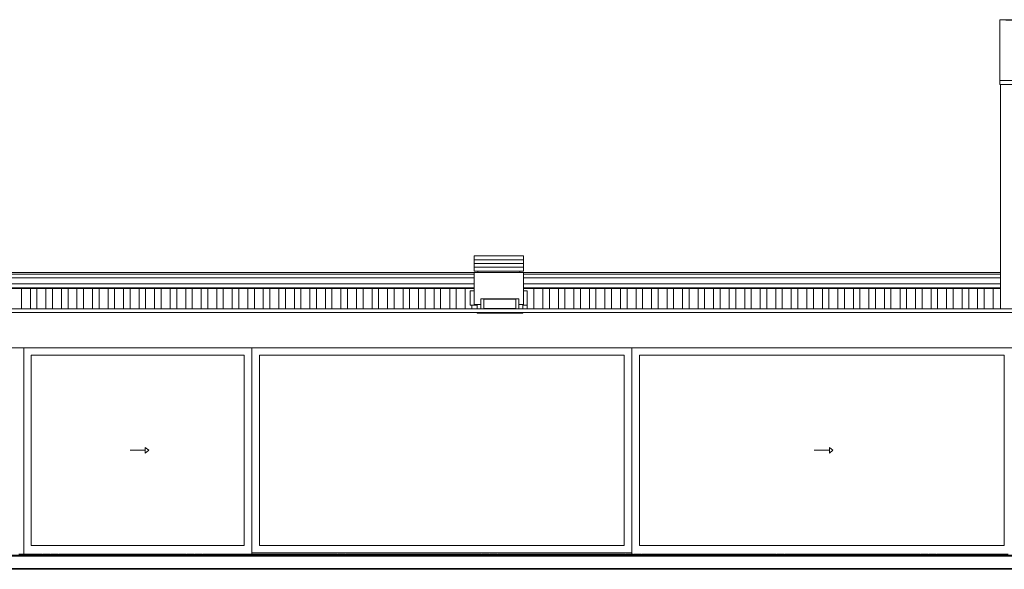
# Model space of a CAD drawing. Units: inches. Extents: x 23 to 96, y 10 to 141.
# Drawn here: x 44 to 57, y 10 to 18 of the extents above; entities that cross this region are included whole.
import ezdxf

# ---------------------------------------------------------------- set-up
doc = ezdxf.new("R2010")
doc.units = ezdxf.units.IN
doc.header["$MEASUREMENT"] = 0
doc.layers.add('Cut', color=2, linetype='Continuous', lineweight=5)
doc.layers.add('View in second plane', color=253, linetype='Continuous', lineweight=0)

msp = doc.modelspace()

# ---------------------------------------------------------------- linework, layer by layer
at = {"layer": 'Cut'}
msp.add_line((31.225, 10.318), (75.525, 10.318), dxfattribs=at)
at = {"layer": 'View in second plane'}
for p, q in [((57.215, 17.547), (62.535, 17.547)), ((62.535, 17.547), (57.215, 17.547)), ((57.215, 17.547), (57.215, 16.695)), ((57.535, 17.527), (57.215, 17.547)), ((62.535, 16.746), (57.215, 16.746)), ((62.535, 16.695), (57.215, 16.695)), ((57.225, 16.695), (57.225, 13.746)), ((50.95, 14.44), (50.3, 14.44)), ((50.3, 14.24), (50.3, 14.44)), ((50.95, 14.39), (50.3, 14.39)), ((50.95, 14.24), (50.95, 14.44)), ((50.95, 14.34), (50.3, 14.34)), ((50.95, 14.29), (50.3, 14.29)), ((39.215, 14.22), (50.3, 14.22)), ((39.535, 14.2), (50.3, 14.2)), ((39.535, 14.15), (50.3, 14.15)), ((50.95, 14.24), (50.3, 14.24)), ((50.3, 14.22), (50.3, 13.801)), ((50.95, 14.22), (50.3, 14.22)), ((50.35, 14.22), (50.35, 14.24)), ((50.9, 14.22), (50.9, 14.24)), ((50.95, 14.22), (57.225, 14.22)), ((50.95, 14.22), (50.95, 13.801)), ((50.95, 14.2), (57.225, 14.2)), ((50.95, 14.15), (57.225, 14.15)), ((39.535, 14.072), (50.3, 14.072)), ((39.535, 14.022), (50.3, 14.022)), ((39.535, 14.012), (50.3, 14.012)), ((44.345, 13.746), (44.345, 14.012)), ((44.463, 13.746), (44.463, 14.012)), ((44.549, 13.746), (44.549, 14.012)), ((44.668, 13.746), (44.668, 14.012)), ((44.753, 13.746), (44.753, 14.012)), ((44.872, 13.746), (44.872, 14.012)), ((44.958, 13.746), (44.958, 14.012)), ((45.076, 13.746), (45.076, 14.012)), ((45.162, 13.746), (45.162, 14.012)), ((45.28, 13.746), (45.28, 14.012)), ((45.366, 13.746), (45.366, 14.012)), ((45.485, 13.746), (45.485, 14.012)), ((45.571, 13.746), (45.571, 14.012)), ((45.689, 13.746), (45.689, 14.012)), ((45.775, 13.746), (45.775, 14.012)), ((45.893, 13.746), (45.893, 14.012)), ((45.979, 13.746), (45.979, 14.012)), ((46.097, 13.746), (46.097, 14.012)), ((46.183, 13.746), (46.183, 14.012)), ((46.302, 13.746), (46.302, 14.012)), ((46.388, 13.746), (46.388, 14.012)), ((46.506, 13.746), (46.506, 14.012)), ((46.592, 13.746), (46.592, 14.012)), ((46.71, 13.746), (46.71, 14.012)), ((46.796, 13.746), (46.796, 14.012)), ((46.915, 13.746), (46.915, 14.012)), ((47.001, 13.746), (47.001, 14.012)), ((47.119, 13.746), (47.119, 14.012)), ((47.205, 13.746), (47.205, 14.012)), ((47.323, 13.746), (47.323, 14.012)), ((47.409, 13.746), (47.409, 14.012)), ((47.527, 13.746), (47.527, 14.012)), ((47.613, 13.746), (47.613, 14.012)), ((47.732, 13.746), (47.732, 14.012)), ((47.818, 13.746), (47.818, 14.012)), ((47.936, 13.746), (47.936, 14.012)), ((48.022, 13.746), (48.022, 14.012)), ((48.14, 13.746), (48.14, 14.012)), ((48.226, 13.746), (48.226, 14.012)), ((48.344, 13.746), (48.344, 14.012)), ((48.43, 13.746), (48.43, 14.012)), ((48.549, 13.746), (48.549, 14.012)), ((48.635, 13.746), (48.635, 14.012)), ((48.753, 13.746), (48.753, 14.012)), ((48.839, 13.746), (48.839, 14.012)), ((48.957, 13.746), (48.957, 14.012)), ((49.043, 13.746), (49.043, 14.012)), ((49.162, 13.746), (49.162, 14.012)), ((49.248, 13.746), (49.248, 14.012)), ((49.366, 13.746), (49.366, 14.012)), ((49.452, 13.746), (49.452, 14.012)), ((49.57, 13.746), (49.57, 14.012)), ((49.656, 13.746), (49.656, 14.012)), ((49.774, 13.746), (49.774, 14.012)), ((49.86, 13.746), (49.86, 14.012)), ((49.979, 13.746), (49.979, 14.012)), ((50.065, 13.746), (50.065, 14.012)), ((50.183, 13.746), (50.183, 14.012)), ((50.95, 14.072), (57.223, 14.072)), ((50.95, 14.022), (57.223, 14.022)), ((50.95, 14.012), (57.223, 14.012)), ((51.086, 13.746), (51.086, 14.012)), ((51.204, 13.746), (51.204, 14.012)), ((51.29, 13.746), (51.29, 14.012)), ((51.409, 13.746), (51.409, 14.012)), ((51.495, 13.746), (51.495, 14.012)), ((51.613, 13.746), (51.613, 14.012)), ((51.699, 13.746), (51.699, 14.012)), ((51.817, 13.746), (51.817, 14.012)), ((51.903, 13.746), (51.903, 14.012)), ((52.021, 13.746), (52.021, 14.012)), ((52.107, 13.746), (52.107, 14.012)), ((52.226, 13.746), (52.226, 14.012)), ((52.312, 13.746), (52.312, 14.012)), ((52.43, 13.746), (52.43, 14.012)), ((52.516, 13.746), (52.516, 14.012)), ((52.634, 13.746), (52.634, 14.012)), ((52.72, 13.746), (52.72, 14.012)), ((52.839, 13.746), (52.839, 14.012)), ((52.925, 13.746), (52.925, 14.012)), ((53.043, 13.746), (53.043, 14.012)), ((53.129, 13.746), (53.129, 14.012)), ((53.247, 13.746), (53.247, 14.012)), ((53.333, 13.746), (53.333, 14.012)), ((53.451, 13.746), (53.451, 14.012)), ((53.537, 13.746), (53.537, 14.012)), ((53.656, 13.746), (53.656, 14.012)), ((53.742, 13.746), (53.742, 14.012)), ((53.86, 13.746), (53.86, 14.012)), ((53.946, 13.746), (53.946, 14.012)), ((54.064, 13.746), (54.064, 14.012)), ((54.15, 13.746), (54.15, 14.012)), ((54.269, 13.746), (54.269, 14.012)), ((54.354, 13.746), (54.354, 14.012)), ((54.473, 13.746), (54.473, 14.012)), ((54.559, 13.746), (54.559, 14.012)), ((54.677, 13.746), (54.677, 14.012)), ((54.763, 13.746), (54.763, 14.012)), ((54.881, 13.746), (54.881, 14.012)), ((54.967, 13.746), (54.967, 14.012)), ((55.086, 13.746), (55.086, 14.012)), ((55.172, 13.746), (55.172, 14.012)), ((55.29, 13.746), (55.29, 14.012)), ((55.376, 13.746), (55.376, 14.012)), ((55.494, 13.746), (55.494, 14.012)), ((55.58, 13.746), (55.58, 14.012)), ((55.698, 13.746), (55.698, 14.012)), ((55.784, 13.746), (55.784, 14.012)), ((55.903, 13.746), (55.903, 14.012)), ((55.989, 13.746), (55.989, 14.012)), ((56.107, 13.746), (56.107, 14.012)), ((56.193, 13.746), (56.193, 14.012)), ((56.311, 13.746), (56.311, 14.012)), ((56.397, 13.746), (56.397, 14.012)), ((56.516, 13.746), (56.516, 14.012)), ((56.602, 13.746), (56.602, 14.012)), ((56.72, 13.746), (56.72, 14.012)), ((56.806, 13.746), (56.806, 14.012)), ((56.924, 13.746), (56.924, 14.012)), ((57.01, 13.746), (57.01, 14.012)), ((57.128, 13.746), (57.128, 14.012)), ((50.25, 13.982), (50.25, 13.791)), ((50.3, 13.982), (50.25, 13.982)), ((50.89, 13.874), (50.39, 13.874)), ((50.39, 13.746), (50.39, 13.874)), ((50.85, 13.872), (50.43, 13.872)), ((50.43, 13.747), (50.43, 13.872)), ((50.85, 13.747), (50.85, 13.872)), ((50.89, 13.746), (50.89, 13.874)), ((51, 13.982), (50.95, 13.982)), ((51, 13.982), (51, 13.791)), ((39.215, 13.746), (62.535, 13.746)), ((50.25, 13.791), (50.34, 13.791)), ((50.269, 13.746), (50.269, 13.791)), ((50.3, 13.801), (50.39, 13.801)), ((50.34, 13.746), (50.34, 13.791)), ((50.85, 13.747), (50.43, 13.747)), ((50.89, 13.801), (50.95, 13.801)), ((50.94, 13.746), (50.94, 13.791)), ((51, 13.791), (50.94, 13.791)), ((51, 13.746), (51, 13.791)), ((39.215, 13.695), (62.535, 13.695)), ((50.34, 13.685), (50.34, 13.695)), ((50.94, 13.685), (50.34, 13.685)), ((50.89, 13.695), (50.39, 13.695)), ((50.39, 13.695), (50.39, 13.695)), ((50.89, 13.695), (50.89, 13.695)), ((50.94, 13.685), (50.94, 13.695)), ((62.525, 13.233), (39.225, 13.233)), ((44.375, 13.233), (44.375, 10.518)), ((47.375, 13.233), (47.375, 10.518)), ((52.375, 13.233), (52.375, 10.518)), ((47.275, 13.133), (44.475, 13.133)), ((44.475, 13.133), (44.475, 10.633)), ((47.275, 13.133), (47.275, 10.633)), ((52.275, 13.133), (47.475, 13.133)), ((47.475, 13.133), (47.475, 10.633)), ((52.275, 13.133), (52.275, 10.633)), ((57.275, 13.133), (52.475, 13.133)), ((52.475, 13.133), (52.475, 10.633)), ((57.275, 13.133), (57.275, 10.633)), ((46.021, 11.883), (45.975, 11.922)), ((45.975, 11.844), (45.975, 11.922)), ((55.021, 11.883), (54.975, 11.922)), ((54.975, 11.844), (54.975, 11.922)), ((45.975, 11.883), (45.775, 11.883)), ((46.021, 11.883), (45.975, 11.844)), ((54.975, 11.883), (54.775, 11.883)), ((55.021, 11.883), (54.975, 11.844)), ((47.275, 10.633), (44.475, 10.633)), ((52.275, 10.633), (47.475, 10.633)), ((57.275, 10.633), (52.475, 10.633)), ((36.225, 10.503), (63.205, 10.503)), ((36.245, 10.493), (63.195, 10.493)), ((44.31, 10.518), (44.41, 10.518)), ((44.41, 10.503), (44.41, 10.518)), ((44.415, 10.518), (44.515, 10.518)), ((44.415, 10.503), (44.415, 10.518)), ((44.515, 10.503), (44.515, 10.518)), ((44.52, 10.518), (44.62, 10.518)), ((44.52, 10.503), (44.52, 10.518)), ((44.62, 10.503), (44.62, 10.518)), ((44.625, 10.518), (44.725, 10.518)), ((44.625, 10.503), (44.625, 10.518)), ((44.725, 10.503), (44.725, 10.518)), ((44.73, 10.518), (44.83, 10.518)), ((44.73, 10.503), (44.73, 10.518)), ((44.83, 10.503), (44.83, 10.518)), ((44.835, 10.518), (44.935, 10.518)), ((44.835, 10.503), (44.835, 10.518)), ((44.935, 10.503), (44.935, 10.518)), ((44.94, 10.518), (45.04, 10.518)), ((44.94, 10.503), (44.94, 10.518)), ((45.04, 10.503), (45.04, 10.518)), ((45.045, 10.518), (45.145, 10.518)), ((45.045, 10.518), (45.045, 10.503)), ((45.145, 10.503), (45.145, 10.518)), ((45.15, 10.518), (45.25, 10.518)), ((45.15, 10.503), (45.15, 10.518)), ((45.25, 10.503), (45.25, 10.518)), ((45.255, 10.518), (45.355, 10.518)), ((45.255, 10.503), (45.255, 10.518)), ((45.355, 10.503), (45.355, 10.518)), ((45.36, 10.518), (45.46, 10.518)), ((45.36, 10.503), (45.36, 10.518)), ((45.46, 10.503), (45.46, 10.518)), ((45.465, 10.518), (45.565, 10.518)), ((45.465, 10.503), (45.465, 10.518)), ((45.565, 10.503), (45.565, 10.518)), ((45.57, 10.518), (45.67, 10.518)), ((45.57, 10.503), (45.57, 10.518)), ((45.67, 10.503), (45.67, 10.518)), ((45.675, 10.518), (45.775, 10.518)), ((45.675, 10.503), (45.675, 10.518)), ((45.775, 10.503), (45.775, 10.518)), ((45.78, 10.518), (45.88, 10.518)), ((45.78, 10.503), (45.78, 10.518)), ((45.88, 10.503), (45.88, 10.518)), ((45.885, 10.518), (45.985, 10.518)), ((45.885, 10.503), (45.885, 10.518)), ((45.985, 10.503), (45.985, 10.518)), ((45.99, 10.518), (46.09, 10.518)), ((45.99, 10.503), (45.99, 10.518)), ((46.09, 10.503), (46.09, 10.518)), ((46.095, 10.518), (46.195, 10.518)), ((46.095, 10.503), (46.095, 10.518)), ((46.195, 10.503), (46.195, 10.518)), ((46.2, 10.518), (46.3, 10.518)), ((46.2, 10.518), (46.2, 10.503)), ((46.3, 10.503), (46.3, 10.518)), ((46.305, 10.518), (46.405, 10.518)), ((46.305, 10.503), (46.305, 10.518)), ((46.405, 10.503), (46.405, 10.518)), ((46.41, 10.518), (46.51, 10.518)), ((46.41, 10.503), (46.41, 10.518)), ((46.51, 10.503), (46.51, 10.518)), ((46.515, 10.518), (46.615, 10.518)), ((46.515, 10.503), (46.515, 10.518)), ((46.615, 10.503), (46.615, 10.518)), ((46.62, 10.518), (46.72, 10.518)), ((46.62, 10.503), (46.62, 10.518)), ((46.72, 10.503), (46.72, 10.518)), ((46.725, 10.518), (46.825, 10.518)), ((46.725, 10.503), (46.725, 10.518)), ((46.825, 10.503), (46.825, 10.518)), ((46.83, 10.518), (46.93, 10.518)), ((46.83, 10.503), (46.83, 10.518)), ((46.93, 10.503), (46.93, 10.518)), ((46.935, 10.518), (47.035, 10.518)), ((46.935, 10.503), (46.935, 10.518)), ((47.035, 10.503), (47.035, 10.518)), ((47.04, 10.518), (47.14, 10.518)), ((47.04, 10.503), (47.04, 10.518)), ((47.14, 10.503), (47.14, 10.518)), ((47.145, 10.518), (47.245, 10.518)), ((47.145, 10.503), (47.145, 10.518)), ((47.245, 10.503), (47.245, 10.518)), ((47.25, 10.518), (47.35, 10.518)), ((47.25, 10.503), (47.25, 10.518)), ((47.35, 10.503), (47.35, 10.518)), ((47.355, 10.518), (47.455, 10.518)), ((47.355, 10.518), (47.355, 10.503)), ((52.375, 10.533), (47.375, 10.533)), ((47.455, 10.503), (47.455, 10.518)), ((47.46, 10.518), (47.56, 10.518)), ((47.46, 10.503), (47.46, 10.518)), ((47.56, 10.503), (47.56, 10.518)), ((47.565, 10.518), (47.665, 10.518)), ((47.565, 10.503), (47.565, 10.518)), ((47.665, 10.503), (47.665, 10.518)), ((47.67, 10.518), (47.77, 10.518)), ((47.67, 10.503), (47.67, 10.518)), ((47.77, 10.503), (47.77, 10.518)), ((47.775, 10.518), (47.875, 10.518)), ((47.775, 10.503), (47.775, 10.518)), ((47.875, 10.503), (47.875, 10.518)), ((47.88, 10.518), (47.98, 10.518)), ((47.88, 10.503), (47.88, 10.518)), ((47.98, 10.503), (47.98, 10.518)), ((47.985, 10.518), (48.085, 10.518)), ((47.985, 10.503), (47.985, 10.518)), ((48.085, 10.503), (48.085, 10.518)), ((48.09, 10.518), (48.19, 10.518)), ((48.09, 10.503), (48.09, 10.518)), ((48.19, 10.503), (48.19, 10.518)), ((48.195, 10.518), (48.295, 10.518)), ((48.195, 10.503), (48.195, 10.518)), ((48.295, 10.503), (48.295, 10.518)), ((48.3, 10.518), (48.4, 10.518)), ((48.3, 10.503), (48.3, 10.518)), ((48.4, 10.503), (48.4, 10.518)), ((48.405, 10.518), (48.505, 10.518)), ((48.405, 10.503), (48.405, 10.518)), ((48.505, 10.503), (48.505, 10.518)), ((48.51, 10.518), (48.61, 10.518)), ((48.51, 10.518), (48.51, 10.503)), ((48.61, 10.503), (48.61, 10.518)), ((48.615, 10.518), (48.715, 10.518)), ((48.615, 10.503), (48.615, 10.518)), ((48.715, 10.503), (48.715, 10.518)), ((48.72, 10.518), (48.82, 10.518)), ((48.72, 10.503), (48.72, 10.518)), ((48.82, 10.503), (48.82, 10.518)), ((48.825, 10.518), (48.925, 10.518)), ((48.825, 10.503), (48.825, 10.518)), ((48.925, 10.503), (48.925, 10.518)), ((48.93, 10.518), (49.03, 10.518)), ((48.93, 10.503), (48.93, 10.518)), ((49.03, 10.503), (49.03, 10.518)), ((49.035, 10.518), (49.135, 10.518)), ((49.035, 10.503), (49.035, 10.518)), ((49.135, 10.503), (49.135, 10.518)), ((49.14, 10.518), (49.24, 10.518)), ((49.14, 10.503), (49.14, 10.518)), ((49.24, 10.503), (49.24, 10.518)), ((49.245, 10.518), (49.345, 10.518)), ((49.245, 10.503), (49.245, 10.518)), ((49.345, 10.503), (49.345, 10.518)), ((49.35, 10.518), (49.45, 10.518)), ((49.35, 10.503), (49.35, 10.518)), ((49.45, 10.503), (49.45, 10.518)), ((49.455, 10.518), (49.555, 10.518)), ((49.455, 10.503), (49.455, 10.518)), ((49.555, 10.503), (49.555, 10.518)), ((49.56, 10.518), (49.66, 10.518)), ((49.56, 10.503), (49.56, 10.518)), ((49.66, 10.503), (49.66, 10.518)), ((49.665, 10.518), (49.765, 10.518)), ((49.665, 10.518), (49.665, 10.503)), ((49.765, 10.503), (49.765, 10.518)), ((49.77, 10.518), (49.87, 10.518)), ((49.77, 10.503), (49.77, 10.518)), ((49.87, 10.503), (49.87, 10.518)), ((49.875, 10.518), (49.975, 10.518)), ((49.875, 10.503), (49.875, 10.518)), ((49.975, 10.503), (49.975, 10.518)), ((49.98, 10.518), (50.08, 10.518)), ((49.98, 10.503), (49.98, 10.518)), ((50.08, 10.503), (50.08, 10.518)), ((50.085, 10.518), (50.185, 10.518)), ((50.085, 10.503), (50.085, 10.518)), ((50.185, 10.503), (50.185, 10.518)), ((50.19, 10.518), (50.29, 10.518)), ((50.19, 10.503), (50.19, 10.518)), ((50.29, 10.503), (50.29, 10.518)), ((50.295, 10.518), (50.395, 10.518)), ((50.295, 10.503), (50.295, 10.518)), ((50.395, 10.503), (50.395, 10.518)), ((50.4, 10.518), (50.5, 10.518)), ((50.4, 10.503), (50.4, 10.518)), ((50.5, 10.503), (50.5, 10.518)), ((50.505, 10.518), (50.605, 10.518)), ((50.505, 10.503), (50.505, 10.518)), ((50.605, 10.503), (50.605, 10.518)), ((50.61, 10.518), (50.71, 10.518)), ((50.61, 10.503), (50.61, 10.518)), ((50.71, 10.503), (50.71, 10.518)), ((50.715, 10.518), (50.815, 10.518)), ((50.715, 10.503), (50.715, 10.518)), ((50.815, 10.503), (50.815, 10.518)), ((50.82, 10.518), (50.92, 10.518)), ((50.82, 10.518), (50.82, 10.503)), ((50.92, 10.503), (50.92, 10.518)), ((50.925, 10.518), (51.025, 10.518)), ((50.925, 10.503), (50.925, 10.518)), ((51.025, 10.503), (51.025, 10.518)), ((51.03, 10.518), (51.13, 10.518)), ((51.03, 10.503), (51.03, 10.518)), ((51.13, 10.503), (51.13, 10.518)), ((51.135, 10.518), (51.235, 10.518)), ((51.135, 10.503), (51.135, 10.518)), ((51.235, 10.503), (51.235, 10.518)), ((51.24, 10.518), (51.34, 10.518)), ((51.24, 10.503), (51.24, 10.518)), ((51.34, 10.503), (51.34, 10.518)), ((51.345, 10.518), (51.445, 10.518)), ((51.345, 10.503), (51.345, 10.518)), ((51.445, 10.503), (51.445, 10.518)), ((51.45, 10.518), (51.55, 10.518)), ((51.45, 10.503), (51.45, 10.518)), ((51.55, 10.503), (51.55, 10.518)), ((51.555, 10.518), (51.655, 10.518)), ((51.555, 10.503), (51.555, 10.518)), ((51.655, 10.503), (51.655, 10.518)), ((51.66, 10.518), (51.76, 10.518)), ((51.66, 10.503), (51.66, 10.518)), ((51.76, 10.503), (51.76, 10.518)), ((51.765, 10.518), (51.865, 10.518)), ((51.765, 10.503), (51.765, 10.518)), ((51.865, 10.503), (51.865, 10.518)), ((51.87, 10.518), (51.97, 10.518)), ((51.87, 10.503), (51.87, 10.518)), ((51.97, 10.503), (51.97, 10.518)), ((51.975, 10.518), (52.075, 10.518)), ((51.975, 10.518), (51.975, 10.503)), ((52.075, 10.503), (52.075, 10.518)), ((52.08, 10.518), (52.18, 10.518)), ((52.08, 10.503), (52.08, 10.518)), ((52.18, 10.503), (52.18, 10.518)), ((52.185, 10.518), (52.285, 10.518)), ((52.185, 10.503), (52.185, 10.518)), ((52.285, 10.503), (52.285, 10.518)), ((52.29, 10.518), (52.39, 10.518)), ((52.29, 10.503), (52.29, 10.518)), ((52.39, 10.503), (52.39, 10.518)), ((52.395, 10.518), (52.495, 10.518)), ((52.395, 10.503), (52.395, 10.518)), ((52.495, 10.503), (52.495, 10.518)), ((52.5, 10.518), (52.6, 10.518)), ((52.5, 10.503), (52.5, 10.518)), ((52.6, 10.503), (52.6, 10.518)), ((52.605, 10.518), (52.705, 10.518)), ((52.605, 10.503), (52.605, 10.518)), ((52.705, 10.503), (52.705, 10.518)), ((52.71, 10.518), (52.81, 10.518)), ((52.71, 10.503), (52.71, 10.518)), ((52.81, 10.503), (52.81, 10.518)), ((52.815, 10.518), (52.915, 10.518)), ((52.815, 10.503), (52.815, 10.518)), ((52.915, 10.503), (52.915, 10.518)), ((52.92, 10.518), (53.02, 10.518)), ((52.92, 10.503), (52.92, 10.518)), ((53.02, 10.503), (53.02, 10.518)), ((53.025, 10.518), (53.125, 10.518)), ((53.025, 10.503), (53.025, 10.518)), ((53.125, 10.503), (53.125, 10.518)), ((53.13, 10.518), (53.23, 10.518)), ((53.13, 10.518), (53.13, 10.503)), ((53.23, 10.503), (53.23, 10.518)), ((53.235, 10.518), (53.335, 10.518)), ((53.235, 10.503), (53.235, 10.518)), ((53.335, 10.503), (53.335, 10.518)), ((53.34, 10.518), (53.44, 10.518)), ((53.34, 10.503), (53.34, 10.518)), ((53.44, 10.503), (53.44, 10.518)), ((53.445, 10.518), (53.545, 10.518)), ((53.445, 10.503), (53.445, 10.518)), ((53.545, 10.503), (53.545, 10.518)), ((53.55, 10.518), (53.65, 10.518)), ((53.55, 10.503), (53.55, 10.518)), ((53.65, 10.503), (53.65, 10.518)), ((53.655, 10.518), (53.755, 10.518)), ((53.655, 10.503), (53.655, 10.518)), ((53.755, 10.503), (53.755, 10.518)), ((53.76, 10.518), (53.86, 10.518)), ((53.76, 10.503), (53.76, 10.518)), ((53.86, 10.503), (53.86, 10.518)), ((53.865, 10.518), (53.965, 10.518)), ((53.865, 10.503), (53.865, 10.518)), ((53.965, 10.503), (53.965, 10.518)), ((53.97, 10.518), (54.07, 10.518)), ((53.97, 10.503), (53.97, 10.518)), ((54.07, 10.503), (54.07, 10.518)), ((54.075, 10.518), (54.175, 10.518)), ((54.075, 10.503), (54.075, 10.518)), ((54.175, 10.503), (54.175, 10.518)), ((54.18, 10.518), (54.28, 10.518)), ((54.18, 10.503), (54.18, 10.518)), ((54.28, 10.503), (54.28, 10.518)), ((54.285, 10.518), (54.385, 10.518)), ((54.285, 10.518), (54.285, 10.503)), ((54.385, 10.503), (54.385, 10.518)), ((54.39, 10.518), (54.49, 10.518)), ((54.39, 10.503), (54.39, 10.518)), ((54.49, 10.503), (54.49, 10.518)), ((54.495, 10.518), (54.595, 10.518)), ((54.495, 10.503), (54.495, 10.518)), ((54.595, 10.503), (54.595, 10.518)), ((54.6, 10.518), (54.7, 10.518)), ((54.6, 10.503), (54.6, 10.518)), ((54.7, 10.503), (54.7, 10.518)), ((54.705, 10.518), (54.805, 10.518)), ((54.705, 10.503), (54.705, 10.518)), ((54.805, 10.503), (54.805, 10.518)), ((54.81, 10.518), (54.91, 10.518)), ((54.81, 10.503), (54.81, 10.518)), ((54.91, 10.503), (54.91, 10.518)), ((54.915, 10.518), (55.015, 10.518)), ((54.915, 10.503), (54.915, 10.518)), ((55.015, 10.503), (55.015, 10.518)), ((55.02, 10.518), (55.12, 10.518)), ((55.02, 10.503), (55.02, 10.518)), ((55.12, 10.503), (55.12, 10.518)), ((55.125, 10.518), (55.225, 10.518)), ((55.125, 10.503), (55.125, 10.518)), ((55.225, 10.503), (55.225, 10.518)), ((55.23, 10.518), (55.33, 10.518)), ((55.23, 10.503), (55.23, 10.518)), ((55.33, 10.503), (55.33, 10.518)), ((55.335, 10.518), (55.435, 10.518)), ((55.335, 10.503), (55.335, 10.518)), ((55.435, 10.503), (55.435, 10.518)), ((55.44, 10.518), (55.54, 10.518)), ((55.44, 10.518), (55.44, 10.503)), ((55.54, 10.503), (55.54, 10.518)), ((55.545, 10.518), (55.645, 10.518)), ((55.545, 10.503), (55.545, 10.518)), ((55.645, 10.503), (55.645, 10.518)), ((55.65, 10.518), (55.75, 10.518)), ((55.65, 10.503), (55.65, 10.518)), ((55.75, 10.503), (55.75, 10.518)), ((55.755, 10.518), (55.855, 10.518)), ((55.755, 10.503), (55.755, 10.518)), ((55.855, 10.503), (55.855, 10.518)), ((55.86, 10.518), (55.96, 10.518)), ((55.86, 10.503), (55.86, 10.518)), ((55.96, 10.503), (55.96, 10.518)), ((55.965, 10.518), (56.065, 10.518)), ((55.965, 10.503), (55.965, 10.518)), ((56.065, 10.503), (56.065, 10.518)), ((56.07, 10.518), (56.17, 10.518)), ((56.07, 10.503), (56.07, 10.518)), ((56.17, 10.503), (56.17, 10.518)), ((56.175, 10.518), (56.275, 10.518)), ((56.175, 10.503), (56.175, 10.518)), ((56.275, 10.503), (56.275, 10.518)), ((56.28, 10.518), (56.38, 10.518)), ((56.28, 10.503), (56.28, 10.518)), ((56.38, 10.503), (56.38, 10.518)), ((56.385, 10.518), (56.485, 10.518)), ((56.385, 10.503), (56.385, 10.518)), ((56.485, 10.503), (56.485, 10.518)), ((56.49, 10.518), (56.59, 10.518)), ((56.49, 10.503), (56.49, 10.518)), ((56.59, 10.503), (56.59, 10.518)), ((56.595, 10.518), (56.695, 10.518)), ((56.595, 10.518), (56.595, 10.503)), ((56.695, 10.503), (56.695, 10.518)), ((56.7, 10.518), (56.8, 10.518)), ((56.7, 10.503), (56.7, 10.518)), ((56.8, 10.503), (56.8, 10.518)), ((56.805, 10.518), (56.905, 10.518)), ((56.805, 10.503), (56.805, 10.518)), ((56.905, 10.503), (56.905, 10.518)), ((56.91, 10.518), (57.01, 10.518)), ((56.91, 10.503), (56.91, 10.518)), ((57.01, 10.503), (57.01, 10.518)), ((57.015, 10.518), (57.115, 10.518)), ((57.015, 10.503), (57.015, 10.518)), ((57.115, 10.503), (57.115, 10.518)), ((57.12, 10.518), (57.22, 10.518)), ((57.12, 10.503), (57.12, 10.518)), ((57.22, 10.503), (57.22, 10.518)), ((57.225, 10.518), (57.325, 10.518)), ((57.225, 10.503), (57.225, 10.518)), ((36.245, 10.328), (63.195, 10.328))]:
    msp.add_line(p, q, dxfattribs=at)

doc.saveas('drawing.dxf')
